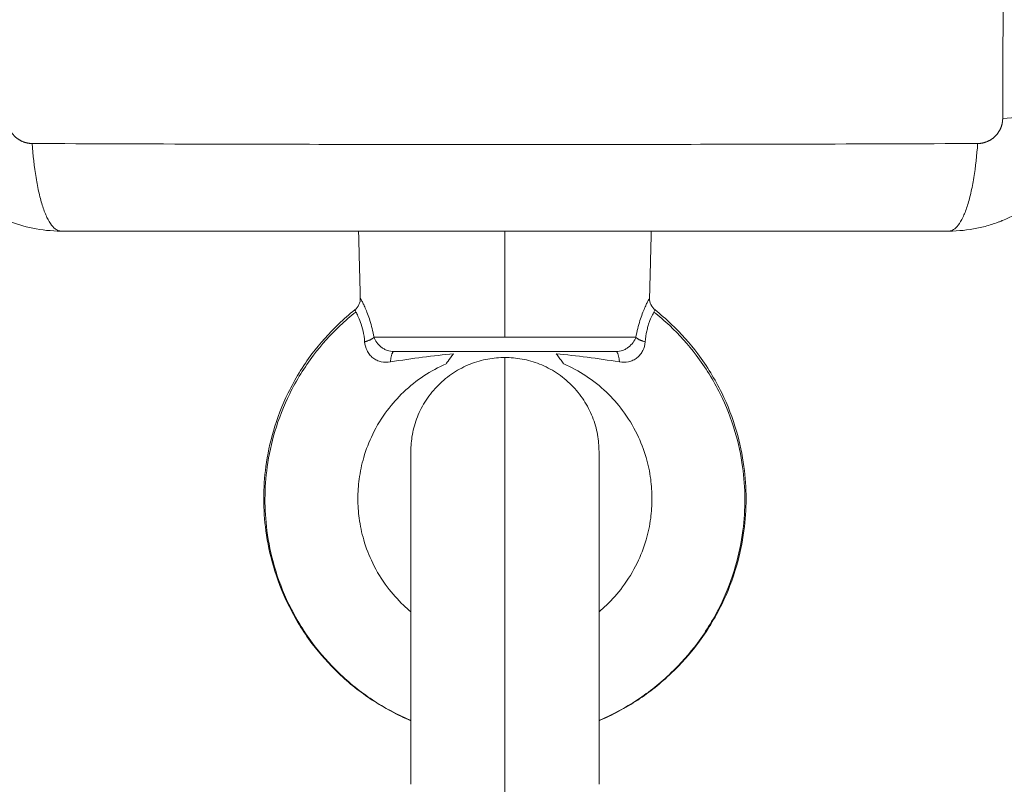
# Model space of a CAD drawing. Units: millimetres. Extents: x 2061.7 to 2073.8, y 2335.8 to 2347.6.
# Drawn here: x 2070.2 to 2070.3, y 2339.5 to 2339.6 of the extents above; entities that cross this region are included whole.
import ezdxf

# ---------------------------------------------------------------- set-up
doc = ezdxf.new("R2010")
doc.units = ezdxf.units.MM
doc.layers.get('0').update_dxf_attribs({"lineweight": 5})
doc.layers.add('DIASTASEIS', color=253, linetype='Continuous', lineweight=13)
doc.styles.get("Standard").update_dxf_attribs({"font": 'ARIALN.TTF'})
doc.dimstyles.get("Standard").update_dxf_attribs({"dimtxt": 0.18, "dimasz": 0.15, "dimexe": 0.0625, "dimexo": 0.0625, "dimgap": 0.1, "dimtad": 0, "dimtih": 1, "dimtoh": 1, "dimzin": 0, "dimdsep": 46, "dimtxsty": 'Standard', "dimblk": 'OBLIQUE', "dimblk2": 'OBLIQUE', "dimcen": 0.06, "dimadec": 0, "dimazin": 0, "dimtfac": 1, "dimtofl": 0, "dimtmove": 0, "dimatfit": 3, "dimldrblk": 'OBLIQUE', "dimfxl": 1, "dimtolj": 1, "dimtzin": 0, "dimarcsym": 0})

# ---------------------------------------------------------------- blocks, each defined once
blk = doc.blocks.new('KATOPSI S415')
for points, knots in [([(2070.274365, 2339.56795), (2070.274385, 2339.57287), (2070.27443, 2339.586105), (2070.274461, 2339.608131), (2070.27443, 2339.630157), (2070.274385, 2339.643392), (2070.274365, 2339.648311)], [0, 0, 0, 0, 15.335891, 40.710981, 66.086071, 81.421962, 81.421962, 81.421962, 81.421962]), ([(2070.182306, 2339.570381), (2070.182306, 2339.56957), (2070.182389, 2339.568776), (2070.182619, 2339.567631), (2070.182714, 2339.567257), (2070.18288, 2339.56671), (2070.182939, 2339.56653), (2070.183034, 2339.566263), (2070.183083, 2339.566131), (2070.183143, 2339.565978), (2070.183169, 2339.565913), (2070.183186, 2339.56587), (2070.183195, 2339.56585), (2070.183813, 2339.564342), (2070.184716, 2339.563001), (2070.186374, 2339.561343), (2070.186984, 2339.56084), (2070.187973, 2339.560181), (2070.188314, 2339.559976), (2070.188842, 2339.559695), (2070.18911, 2339.559561), (2070.189429, 2339.559416), (2070.18959, 2339.559346), (2070.189659, 2339.559317), (2070.189706, 2339.559298), (2070.18973, 2339.559287), (2070.190442, 2339.558995), (2070.191174, 2339.55877), (2070.192701, 2339.558463), (2070.193495, 2339.558381), (2070.194306, 2339.558381)], [-18.903298, -18.903298, -18.903298, -18.903298, -16.540386, -16.540386, -15.35893, -15.35893, -14.768202, -14.768202, -14.472838, -14.325156, -14.251315, -14.251315, -14.177474, -14.177474, -9.451649, -9.451649, -7.088737, -7.088737, -5.907281, -5.907281, -5.316553, -5.021189, -4.873507, -4.799666, -4.799666, -4.725825, -4.725825, -2.362912, -2.362912, 0, 0, 0, 0]), ([(2070.269806, 2339.558381), (2070.270617, 2339.558381), (2070.271411, 2339.558463), (2070.272556, 2339.558693), (2070.27293, 2339.558788), (2070.273477, 2339.558954), (2070.273657, 2339.559014), (2070.273924, 2339.559109), (2070.274056, 2339.559158), (2070.274209, 2339.559217), (2070.274274, 2339.559243), (2070.274317, 2339.559261), (2070.274337, 2339.559269), (2070.275845, 2339.559888), (2070.277186, 2339.56079), (2070.278844, 2339.562448), (2070.279347, 2339.563059), (2070.280006, 2339.564047), (2070.280211, 2339.564389), (2070.280492, 2339.564917), (2070.280626, 2339.565184), (2070.280771, 2339.565503), (2070.280841, 2339.565664), (2070.28087, 2339.565734), (2070.280889, 2339.56578), (2070.2809, 2339.565805), (2070.281192, 2339.566517), (2070.281417, 2339.567249), (2070.281724, 2339.568775), (2070.281806, 2339.56957), (2070.281806, 2339.570381)], [-18.903298, -18.903298, -18.903298, -18.903298, -16.540386, -16.540386, -15.35893, -15.35893, -14.768202, -14.768202, -14.472838, -14.325156, -14.251315, -14.251315, -14.177474, -14.177474, -9.451649, -9.451649, -7.088737, -7.088737, -5.907281, -5.907281, -5.316553, -5.021189, -4.873507, -4.799666, -4.799666, -4.725825, -4.725825, -2.362912, -2.362912, 0, 0, 0, 0]), ([(2070.281806, 2339.570381), (2070.281806, 2339.570125), (2070.281648, 2339.569856), (2070.281129, 2339.569461), (2070.28091, 2339.569331), (2070.280384, 2339.569081), (2070.280077, 2339.56896), (2070.279385, 2339.568734), (2070.279, 2339.568629), (2070.278172, 2339.568437), (2070.277729, 2339.56835), (2070.276344, 2339.568123), (2070.275348, 2339.568016), (2070.274365, 2339.56795)], [0, 0, 0, 0, 3.288716, 3.288716, 4.933073, 4.933073, 6.577431, 6.577431, 8.221789, 8.221789, 9.866147, 9.866147, 13.154862, 13.154862, 13.154862, 13.154862]), ([(2070.191876, 2339.565822), (2070.196795, 2339.565802), (2070.21003, 2339.565757), (2070.232056, 2339.565726), (2070.254082, 2339.565757), (2070.267317, 2339.565802), (2070.272237, 2339.565822)], [0, 0, 0, 0, 15.335891, 40.710981, 66.086071, 81.421962, 81.421962, 81.421962, 81.421962]), ([(2070.194306, 2339.558381), (2070.194051, 2339.558381), (2070.193781, 2339.558539), (2070.193386, 2339.559058), (2070.193257, 2339.559277), (2070.193006, 2339.559803), (2070.192886, 2339.56011), (2070.19266, 2339.560802), (2070.192554, 2339.561187), (2070.192362, 2339.562015), (2070.192276, 2339.562458), (2070.192049, 2339.563843), (2070.191941, 2339.564839), (2070.191876, 2339.565822)], [0, 0, 0, 0, 3.288716, 3.288716, 4.933073, 4.933073, 6.577431, 6.577431, 8.221789, 8.221789, 9.866147, 9.866147, 13.154862, 13.154862, 13.154862, 13.154862]), ([(2070.269806, 2339.558381), (2070.270062, 2339.558381), (2070.270331, 2339.558539), (2070.270726, 2339.559058), (2070.270856, 2339.559277), (2070.271106, 2339.559803), (2070.271227, 2339.56011), (2070.271453, 2339.560802), (2070.271558, 2339.561187), (2070.27175, 2339.562014), (2070.271837, 2339.562458), (2070.272064, 2339.563843), (2070.272171, 2339.564839), (2070.272237, 2339.565822)], [-13.155071, -13.155071, -13.155071, -13.155071, -9.866303, -9.866303, -8.221919, -8.221919, -6.577535, -6.577535, -4.933151, -4.933151, -3.288768, -3.288768, 0, 0, 0, 0]), ([(2070.194306, 2339.558381), (2070.197426, 2339.558381), (2070.202099, 2339.558381), (2070.206762, 2339.558381), (2070.208703, 2339.558381), (2070.209089, 2339.558381), (2070.209878, 2339.558381), (2070.21106, 2339.558381), (2070.212244, 2339.558381), (2070.21619, 2339.558381), (2070.219345, 2339.558381), (2070.224119, 2339.558381), (2070.226504, 2339.558381), (2070.228884, 2339.558381), (2070.230471, 2339.558381), (2070.231265, 2339.558381), (2070.238385, 2339.558381), (2070.245514, 2339.558381), (2070.252753, 2339.558381), (2070.253646, 2339.558381), (2070.253844, 2339.558381), (2070.25394, 2339.558381), (2070.254232, 2339.558381), (2070.254814, 2339.558381), (2070.256951, 2339.558381), (2070.262007, 2339.558381), (2070.266684, 2339.558381), (2070.269806, 2339.558381)], [0, 0, 0, 0, 9.545659, 14.318488, 14.318488, 15.511695, 15.511695, 16.704903, 19.091317, 19.091317, 28.636976, 28.636976, 33.409805, 35.79622, 35.79622, 38.182634, 38.182634, 57.273951, 59.660366, 59.958668, 59.958668, 60.25697, 60.25697, 60.853573, 62.046781, 66.81961, 76.365269, 76.365269, 76.365269, 76.365269]), ([(2070.220928, 2339.54935), (2070.220881, 2339.549609), (2070.220828, 2339.54986), (2070.220711, 2339.550333), (2070.220648, 2339.550556), (2070.220517, 2339.550975), (2070.220448, 2339.551173), (2070.220312, 2339.551531), (2070.220246, 2339.55169), (2070.220121, 2339.551975), (2070.220063, 2339.5521), (2070.219959, 2339.552316), (2070.219913, 2339.552405), (2070.21984, 2339.552545), (2070.219812, 2339.552597), (2070.219774, 2339.552668), (2070.219764, 2339.552686), (2070.219764, 2339.552686)], [-13.166769, -13.166769, -13.166769, -13.166769, -12.343846, -12.343846, -11.520922, -11.520922, -10.697999, -10.697999, -9.875076, -9.875076, -9.052153, -9.052153, -8.22923, -8.22923, -7.406307, -7.406307, -6.583384, -6.583384, -6.583384, -6.583384]), ([(2070.244348, 2339.552686), (2070.244348, 2339.552686), (2070.244339, 2339.552668), (2070.244301, 2339.552598), (2070.244272, 2339.552545), (2070.244199, 2339.552404), (2070.244154, 2339.552316), (2070.244051, 2339.552103), (2070.243992, 2339.551976), (2070.243867, 2339.551691), (2070.243801, 2339.551531), (2070.243665, 2339.551173), (2070.243596, 2339.550976), (2070.243465, 2339.550557), (2070.243402, 2339.550334), (2070.243285, 2339.549859), (2070.243231, 2339.549608), (2070.243185, 2339.54935)], [-6.576925, -6.576925, -6.576925, -6.576925, -5.757927, -5.757927, -4.935366, -4.935366, -4.112805, -4.112805, -3.290244, -3.290244, -2.467683, -2.467683, -1.645122, -1.645122, -0.822561, -0.822561, 0, 0, 0, 0]), ([(2070.219293, 2339.551675), (2070.219293, 2339.551675), (2070.219299, 2339.551665), (2070.219326, 2339.551618), (2070.219354, 2339.551569), (2070.219392, 2339.551499)], [5.600763, 5.600763, 5.600763, 5.600763, 6.199251, 6.199251, 7.084859, 7.084859, 7.084859, 7.084859]), ([(2070.24472, 2339.551499), (2070.244759, 2339.551569), (2070.244787, 2339.551619), (2070.244814, 2339.551666), (2070.24482, 2339.551675), (2070.24482, 2339.551675)], [-7.084876, -7.084876, -7.084876, -7.084876, -6.199267, -6.199267, -5.606408, -5.606408, -5.606408, -5.606408]), ([(2070.219392, 2339.551499), (2070.218928, 2339.551132), (2070.217626, 2339.55001), (2070.215611, 2339.547769), (2070.213726, 2339.544721), (2070.212457, 2339.541485), (2070.211802, 2339.538466), (2070.2116, 2339.535633), (2070.211776, 2339.532797), (2070.212404, 2339.529766), (2070.213647, 2339.526508), (2070.215514, 2339.523427), (2070.217933, 2339.520688), (2070.220746, 2339.518437), (2070.222916, 2339.517266), (2070.224056, 2339.516779)], [13.985205, 13.985205, 13.985205, 13.985205, 15.79954, 19.253041, 23.195749, 26.722221, 29.851877, 32.618131, 35.384387, 38.514052, 42.04054, 45.983274, 49.436803, 53.135123, 56.905965, 56.905965, 56.905965, 56.905965]), ([(2070.219392, 2339.551499), (2070.219437, 2339.551417), (2070.219496, 2339.551303), (2070.219633, 2339.551014), (2070.21971, 2339.550836), (2070.219864, 2339.550406), (2070.219939, 2339.550158), (2070.220061, 2339.549601), (2070.220107, 2339.549287), (2070.22013, 2339.54896)], [-4.127926, -4.127926, -4.127926, -4.127926, -3.095945, -3.095945, -2.063963, -2.063963, -1.031982, -1.031982, 0, 0, 0, 0]), ([(2070.240056, 2339.516779), (2070.241197, 2339.517266), (2070.243367, 2339.518437), (2070.24618, 2339.520688), (2070.248599, 2339.523427), (2070.250466, 2339.526508), (2070.251709, 2339.529766), (2070.252337, 2339.532797), (2070.252513, 2339.535633), (2070.25231, 2339.538466), (2070.251656, 2339.541485), (2070.250387, 2339.544721), (2070.248501, 2339.547769), (2070.246486, 2339.55001), (2070.245185, 2339.551132), (2070.24472, 2339.551499)], [73.567055, 73.567055, 73.567055, 73.567055, 77.337831, 81.036151, 84.48968, 88.432414, 91.958902, 95.088566, 97.854823, 100.621077, 103.750733, 107.277204, 111.219913, 114.673414, 116.487749, 116.487749, 116.487749, 116.487749]), ([(2070.243983, 2339.54896), (2070.244006, 2339.549288), (2070.244052, 2339.549601), (2070.244143, 2339.550017), (2070.244177, 2339.550149), (2070.244249, 2339.550397), (2070.244287, 2339.550514), (2070.244402, 2339.550835), (2070.244479, 2339.551012), (2070.244617, 2339.551305), (2070.244676, 2339.551416), (2070.24472, 2339.551499)], [-4.125396, -4.125396, -4.125396, -4.125396, -3.094047, -3.094047, -2.578372, -2.578372, -2.062698, -2.062698, -1.031349, -1.031349, 0, 0, 0, 0]), ([(2070.222617, 2339.548133), (2070.222421, 2339.548133), (2070.222228, 2339.548168), (2070.221956, 2339.548269), (2070.221867, 2339.548311), (2070.221701, 2339.548406), (2070.221622, 2339.548459), (2070.221398, 2339.548633), (2070.22127, 2339.548765), (2070.22106, 2339.549048), (2070.22098, 2339.549194), (2070.220928, 2339.54935)], [-2.334862, -2.334862, -2.334862, -2.334862, -1.751147, -1.751147, -1.459289, -1.459289, -1.167431, -1.167431, -0.583716, -0.583716, 0, 0, 0, 0]), ([(2070.243185, 2339.54935), (2070.243133, 2339.549195), (2070.243051, 2339.549045), (2070.242842, 2339.548765), (2070.242713, 2339.548632), (2070.242491, 2339.548459), (2070.24241, 2339.548405), (2070.242243, 2339.54831), (2070.242156, 2339.548269), (2070.241884, 2339.548168), (2070.241691, 2339.548133), (2070.241496, 2339.548133)], [-2.334799, -2.334799, -2.334799, -2.334799, -1.751099, -1.751099, -1.167399, -1.167399, -0.875549, -0.875549, -0.5837, -0.5837, 0, 0, 0, 0]), ([(2070.22013, 2339.54896), (2070.220148, 2339.548706), (2070.220214, 2339.548459), (2070.220393, 2339.548105), (2070.220464, 2339.547993), (2070.22063, 2339.547788), (2070.220725, 2339.547692), (2070.220937, 2339.547525), (2070.221051, 2339.547456), (2070.221291, 2339.547345), (2070.221418, 2339.547303), (2070.2218, 2339.547221), (2070.222065, 2339.547222), (2070.222325, 2339.547262)], [0, 0, 0, 0, 0.803927, 0.803927, 1.205891, 1.205891, 1.607854, 1.607854, 2.009818, 2.009818, 2.411781, 2.411781, 3.215709, 3.215709, 3.215709, 3.215709]), ([(2070.241788, 2339.547262), (2070.242048, 2339.547222), (2070.242307, 2339.54722), (2070.242696, 2339.547303), (2070.242821, 2339.547344), (2070.243059, 2339.547454), (2070.243175, 2339.547525), (2070.243386, 2339.547691), (2070.24348, 2339.547784), (2070.243647, 2339.547991), (2070.24372, 2339.548104), (2070.243896, 2339.548452), (2070.243965, 2339.548705), (2070.243983, 2339.54896)], [0, 0, 0, 0, 0.803927, 0.803927, 1.205891, 1.205891, 1.607854, 1.607854, 2.009818, 2.009818, 2.411781, 2.411781, 3.215709, 3.215709, 3.215709, 3.215709]), ([(2070.222325, 2339.547262), (2070.22326, 2339.547407), (2070.22417, 2339.54754), (2070.225956, 2339.54777), (2070.22683, 2339.547865), (2070.227688, 2339.54794)], [-5.776499, -5.776499, -5.776499, -5.776499, -2.88825, -2.88825, 0, 0, 0, 0]), ([(2070.227688, 2339.54794), (2070.227503, 2339.5477), (2070.227343, 2339.547485), (2070.227176, 2339.547256), (2070.227132, 2339.547194), (2070.227072, 2339.547111), (2070.227056, 2339.547089), (2070.227056, 2339.547089)], [0, 0, 0, 0, 1.361648, 1.361648, 2.042473, 2.042473, 2.723297, 2.723297, 2.723297, 2.723297]), ([(2070.237056, 2339.547089), (2070.237056, 2339.547089), (2070.237041, 2339.547111), (2070.236981, 2339.547195), (2070.236937, 2339.547256), (2070.236825, 2339.547409), (2070.236757, 2339.547501), (2070.236603, 2339.547706), (2070.236518, 2339.547819), (2070.236425, 2339.54794)], [-2.719226, -2.719226, -2.719226, -2.719226, -2.039419, -2.039419, -1.359613, -1.359613, -0.679806, -0.679806, 0, 0, 0, 0]), ([(2070.236425, 2339.547939), (2070.237283, 2339.547865), (2070.238157, 2339.54777), (2070.239944, 2339.54754), (2070.240852, 2339.547407), (2070.241788, 2339.547262)], [-5.776262, -5.776262, -5.776262, -5.776262, -2.888252, -2.888252, 0, 0, 0, 0])]:
    blk.add_open_spline(points, degree=3, knots=knots)
for points in [[(2070.189747, 2339.56795), (2070.189748, 2339.567681), (2070.189829, 2339.567267), (2070.190096, 2339.566765), (2070.190373, 2339.566428), (2070.190713, 2339.566155), (2070.19121, 2339.565899), (2070.191615, 2339.565822), (2070.191876, 2339.565822)], [(2070.272237, 2339.565822), (2070.272506, 2339.565822), (2070.27292, 2339.565903), (2070.273422, 2339.56617), (2070.273759, 2339.566448), (2070.274032, 2339.566788), (2070.274288, 2339.567284), (2070.274365, 2339.567689), (2070.274365, 2339.56795)]]:
    blk.add_rational_spline(points, [0.999998587727, 0.999998653903, 0.999998733883, 0.999998789691, 0.999998803595, 0.999998787858, 0.999998730714, 0.999998651809, 0.999998587727], degree=3, knots=[-3.406541, -3.406541, -3.406541, -3.406541, -2.56158, -2.128809, -1.689511, -1.250424, -0.818281, 0, 0, 0, 0])
for points, degree in [([(2070.219764, 2339.552686), (2070.21969, 2339.555533), (2070.219615, 2339.558381)], 2), ([(2070.232056, 2339.54935), (2070.232056, 2339.553865), (2070.232056, 2339.558381)], 2), ([(2070.244497, 2339.558381), (2070.244423, 2339.555533), (2070.244348, 2339.552686)], 2), ([(2070.219293, 2339.551675), (2070.2196, 2339.551919), (2070.219775, 2339.552293), (2070.219764, 2339.552686)], 3), ([(2070.244348, 2339.552686), (2070.244343, 2339.552492), (2070.244383, 2339.5523), (2070.244465, 2339.552125)], 3), ([(2070.217918, 2339.550478), (2070.218359, 2339.550897), (2070.218817, 2339.551296), (2070.219293, 2339.551675)], 3), ([(2070.244465, 2339.552125), (2070.244547, 2339.551949), (2070.244668, 2339.551795), (2070.24482, 2339.551675)], 3), ([(2070.24482, 2339.551675), (2070.245295, 2339.551296), (2070.245754, 2339.550897), (2070.246194, 2339.550478)], 3), ([(2070.215656, 2339.547933), (2070.216338, 2339.548842), (2070.217096, 2339.549694), (2070.217918, 2339.550478)], 3), ([(2070.246194, 2339.550478), (2070.247017, 2339.549694), (2070.247775, 2339.548842), (2070.248456, 2339.547933)], 3), ([(2070.213629, 2339.544616), (2070.214198, 2339.545782), (2070.214878, 2339.546895), (2070.215656, 2339.547933)], 3), ([(2070.248456, 2339.547933), (2070.249235, 2339.546895), (2070.249915, 2339.545782), (2070.250483, 2339.544616)], 3), ([(2070.227056, 2339.547089), (2070.226402, 2339.546804), (2070.225772, 2339.546462), (2070.225176, 2339.546069)], 3), ([(2070.238937, 2339.546069), (2070.238341, 2339.546462), (2070.237711, 2339.546804), (2070.237056, 2339.547089)], 3), ([(2070.225176, 2339.546069), (2070.224556, 2339.54566), (2070.223973, 2339.545196), (2070.223436, 2339.544685)], 3), ([(2070.240677, 2339.544685), (2070.24014, 2339.545196), (2070.239557, 2339.54566), (2070.238937, 2339.546069)], 3), ([(2070.212376, 2339.541373), (2070.212701, 2339.542487), (2070.213121, 2339.543573), (2070.213629, 2339.544616)], 3), ([(2070.223436, 2339.544685), (2070.222934, 2339.544207), (2070.222472, 2339.543687), (2070.222056, 2339.543133)], 3), ([(2070.242056, 2339.543133), (2070.241641, 2339.543687), (2070.241179, 2339.544207), (2070.240677, 2339.544685)], 3), ([(2070.250483, 2339.544616), (2070.250992, 2339.543573), (2070.251411, 2339.542487), (2070.251736, 2339.541373)], 3), ([(2070.222056, 2339.543133), (2070.221582, 2339.5425), (2070.221167, 2339.541821), (2070.22082, 2339.54111)], 3), ([(2070.243292, 2339.54111), (2070.242946, 2339.541821), (2070.242531, 2339.5425), (2070.242056, 2339.543133)], 3), ([(2070.211738, 2339.538354), (2070.211874, 2339.539374), (2070.212088, 2339.540384), (2070.212376, 2339.541373)], 3), ([(2070.22082, 2339.54111), (2070.22051, 2339.540474), (2070.220254, 2339.539812), (2070.220056, 2339.539133)], 3), ([(2070.244056, 2339.539133), (2070.243858, 2339.539812), (2070.243602, 2339.540474), (2070.243292, 2339.54111)], 3), ([(2070.251736, 2339.541373), (2070.252025, 2339.540385), (2070.252238, 2339.539374), (2070.252375, 2339.538354)], 3), ([(2070.220056, 2339.539133), (2070.219881, 2339.53853), (2070.21975, 2339.537914), (2070.219667, 2339.537292)], 3), ([(2070.244446, 2339.537292), (2070.244362, 2339.537914), (2070.244232, 2339.53853), (2070.244056, 2339.539133)], 3), ([(2070.211556, 2339.535633), (2070.211556, 2339.536543), (2070.211617, 2339.537452), (2070.211738, 2339.538354)], 3), ([(2070.252375, 2339.538354), (2070.252496, 2339.537452), (2070.252556, 2339.536543), (2070.252556, 2339.535633)], 3), ([(2070.219667, 2339.537292), (2070.219593, 2339.536742), (2070.219556, 2339.536188), (2070.219556, 2339.535633)], 3), ([(2070.244556, 2339.535633), (2070.244556, 2339.536188), (2070.244519, 2339.536742), (2070.244446, 2339.537292)], 3), ([(2070.211738, 2339.532912), (2070.211617, 2339.533813), (2070.211556, 2339.534723), (2070.211556, 2339.535633)], 3), ([(2070.219556, 2339.535633), (2070.219556, 2339.535078), (2070.219593, 2339.534523), (2070.219667, 2339.533974)], 3), ([(2070.244446, 2339.533974), (2070.244519, 2339.534523), (2070.244556, 2339.535078), (2070.244556, 2339.535633)], 3), ([(2070.252556, 2339.535633), (2070.252556, 2339.534723), (2070.252496, 2339.533813), (2070.252375, 2339.532912)], 3), ([(2070.219667, 2339.533974), (2070.21975, 2339.533351), (2070.219881, 2339.532735), (2070.220056, 2339.532133)], 3), ([(2070.244056, 2339.532133), (2070.244232, 2339.532735), (2070.244362, 2339.533351), (2070.244446, 2339.533974)], 3), ([(2070.212376, 2339.529893), (2070.212088, 2339.530881), (2070.211874, 2339.531891), (2070.211738, 2339.532912)], 3), ([(2070.252375, 2339.532912), (2070.252238, 2339.531891), (2070.252025, 2339.530881), (2070.251736, 2339.529893)], 3), ([(2070.220056, 2339.532133), (2070.220254, 2339.531454), (2070.22051, 2339.530791), (2070.22082, 2339.530155)], 3), ([(2070.243292, 2339.530155), (2070.243602, 2339.530791), (2070.243858, 2339.531454), (2070.244056, 2339.532133)], 3), ([(2070.22082, 2339.530155), (2070.221167, 2339.529444), (2070.221582, 2339.528766), (2070.222056, 2339.528133)], 3), ([(2070.242056, 2339.528133), (2070.242531, 2339.528766), (2070.242946, 2339.529444), (2070.243292, 2339.530155)], 3), ([(2070.213629, 2339.52665), (2070.213121, 2339.527693), (2070.212701, 2339.528779), (2070.212376, 2339.529893)], 3), ([(2070.251736, 2339.529893), (2070.251411, 2339.528779), (2070.250992, 2339.527693), (2070.250483, 2339.52665)], 3), ([(2070.222056, 2339.528133), (2070.222472, 2339.527578), (2070.222934, 2339.527059), (2070.223436, 2339.526581)], 3), ([(2070.240677, 2339.526581), (2070.241179, 2339.527059), (2070.241641, 2339.527578), (2070.242056, 2339.528133)], 3), ([(2070.215656, 2339.523333), (2070.214878, 2339.524371), (2070.214198, 2339.525483), (2070.213629, 2339.52665)], 3), ([(2070.223436, 2339.526581), (2070.223636, 2339.52639), (2070.223843, 2339.526206), (2070.224056, 2339.526028)], 3), ([(2070.240056, 2339.526028), (2070.240269, 2339.526206), (2070.240476, 2339.52639), (2070.240677, 2339.526581)], 3), ([(2070.250483, 2339.52665), (2070.249915, 2339.525483), (2070.249235, 2339.524371), (2070.248456, 2339.523333)], 3), ([(2070.217918, 2339.520788), (2070.217096, 2339.521572), (2070.216338, 2339.522424), (2070.215656, 2339.523333)], 3), ([(2070.248456, 2339.523333), (2070.247775, 2339.522424), (2070.247017, 2339.521572), (2070.246194, 2339.520788)], 3), ([(2070.220772, 2339.518518), (2070.219756, 2339.519188), (2070.2188, 2339.519949), (2070.217918, 2339.520788)], 3), ([(2070.246194, 2339.520788), (2070.245313, 2339.519949), (2070.244357, 2339.519188), (2070.243341, 2339.518518)], 3), ([(2070.224056, 2339.516758), (2070.222911, 2339.517244), (2070.22181, 2339.517834), (2070.220772, 2339.518518)], 3), ([(2070.243341, 2339.518518), (2070.242303, 2339.517834), (2070.241202, 2339.517244), (2070.240057, 2339.516758)], 3)]:
    blk.add_open_spline(points, degree=degree)
for points, weights in [([(2070.22013, 2339.54896), (2070.220703, 2339.549117), (2070.220928, 2339.54935)], [1, 0.899608588679, 1]), ([(2070.232056, 2339.54935), (2070.224167, 2339.54935), (2070.220928, 2339.54935)], [1, 0.839799687778, 1]), ([(2070.243185, 2339.54935), (2070.239946, 2339.54935), (2070.232056, 2339.54935)], [1, 0.839799687778, 1]), ([(2070.243983, 2339.54896), (2070.243409, 2339.549117), (2070.243185, 2339.54935)], [1, 0.899608588679, 1]), ([(2070.222617, 2339.548133), (2070.222393, 2339.548133), (2070.222325, 2339.547262)], [1, 0.807279957019, 1]), ([(2070.222617, 2339.548133), (2070.225794, 2339.548133), (2070.232056, 2339.548133)], [1, 0.868170654806, 1]), ([(2070.224056, 2339.539633), (2070.224056, 2339.547633), (2070.232056, 2339.547633)], [1, 0.707106781187, 1]), ([(2070.232056, 2339.548133), (2070.238318, 2339.548133), (2070.241496, 2339.548133)], [1, 0.868170654806, 1]), ([(2070.232056, 2339.547633), (2070.232056, 2339.547633), (2070.232056, 2339.533999)], [1, 0.861830655125, 1]), ([(2070.232056, 2339.547633), (2070.240056, 2339.547633), (2070.240056, 2339.539633)], [1, 0.707106781187, 1]), ([(2070.241788, 2339.547262), (2070.24172, 2339.548133), (2070.241496, 2339.548133)], [1, 0.807279957019, 1]), ([(2070.224056, 2339.539633), (2070.224056, 2339.539633), (2070.224056, 2339.534214)], [1, 0.853553390593, 0.853553390593]), ([(2070.240056, 2339.539633), (2070.240056, 2339.539633), (2070.240056, 2339.534214)], [1, 0.853553390593, 0.853553390593]), ([(2070.224056, 2339.534214), (2070.224056, 2339.528796), (2070.224056, 2339.521133)], [0.853553390593, 0.853553390593, 1]), ([(2070.240056, 2339.534214), (2070.240056, 2339.528796), (2070.240056, 2339.521133)], [0.853553390593, 0.853553390593, 1]), ([(2070.232056, 2339.533999), (2070.232056, 2339.520365), (2070.232056, 2339.507126)], [1, 0.861830655125, 1]), ([(2070.224056, 2339.521133), (2070.224056, 2339.515844), (2070.224056, 2339.511354)], [1, 0.894120201208, 0.864790701789]), ([(2070.240056, 2339.521133), (2070.240056, 2339.515844), (2070.240056, 2339.511354)], [1, 0.894120201208, 0.864790701789])]:
    blk.add_rational_spline(points, weights, degree=2)
blk = doc.blocks.new('s415')
at = {"color": 255, "linetype": 'Continuous', "lineweight": 5}
blk.add_blockref('KATOPSI S415', (0, 0), dxfattribs=at)
blk = doc.blocks.new('_Oblique')
at = {"color": 0, "linetype": 'ByBlock', "lineweight": -2}
blk.add_line((-0.5, -0.5), (0.5, 0.5), dxfattribs=at)
blk = doc.blocks.new('*D228')
at = {"layer": 'Defpoints', "color": 0}
for p in [(2070.002056, 2340.701014), (2070.232056, 2337.768381), (2071.959267, 2337.768381)]:
    blk.add_point(p, dxfattribs=at)
at = {"layer": 'DIASTASEIS', "color": 0, "lineweight": -2}
for p, q in [((2070.064556, 2340.701014), (2072.021767, 2340.701014)), ((2071.959267, 2340.701014), (2071.959267, 2339.426601)), ((2071.959267, 2337.768381), (2071.959267, 2339.042794)), ((2070.294556, 2337.768381), (2072.021767, 2337.768381))]:
    blk.add_line(p, q, dxfattribs=at)
at = {"layer": 'DIASTASEIS', "color": 0, "linetype": 'ByBlock', "lineweight": -2, "xscale": 0.15, "yscale": 0.15, "zscale": 0.15}
for p, rotation in [((2071.959267, 2340.701014), 90), ((2071.959267, 2337.768381), 270)]:
    blk.add_blockref('_Oblique', p, dxfattribs=dict(at, rotation=rotation))
at = {"layer": 'DIASTASEIS', "color": 0, "insert": (2071.959267, 2339.234698), "char_height": 0.18, "attachment_point": 5}
blk.add_mtext('\\A1;2.90', dxfattribs=at)

msp = doc.modelspace()

# ---------------------------------------------------------------- block references
at = {"color": 255, "linetype": 'Continuous', "lineweight": 5}
msp.add_blockref('s415', (0, 0), dxfattribs=at)

# ---------------------------------------------------------------- dimensions: what is measured, and where the dimension line sits
at = {"layer": 'DIASTASEIS'}
dim = msp.add_linear_dim(base=(2071.959267, 2337.768381), p1=(2070.002056, 2340.701014), p2=(2070.232056, 2337.768381), angle=90, dimstyle='Standard', override={"dimrnd": 0.1, "dimtxsty": 'Standard', "dimldrblk": 'Oblique'}, dxfattribs=at)
dim.commit()
dim.dimension.update_dxf_attribs({"geometry": '*D228', "text_midpoint": (2071.959267, 2339.234698)})

doc.saveas('drawing.dxf')
